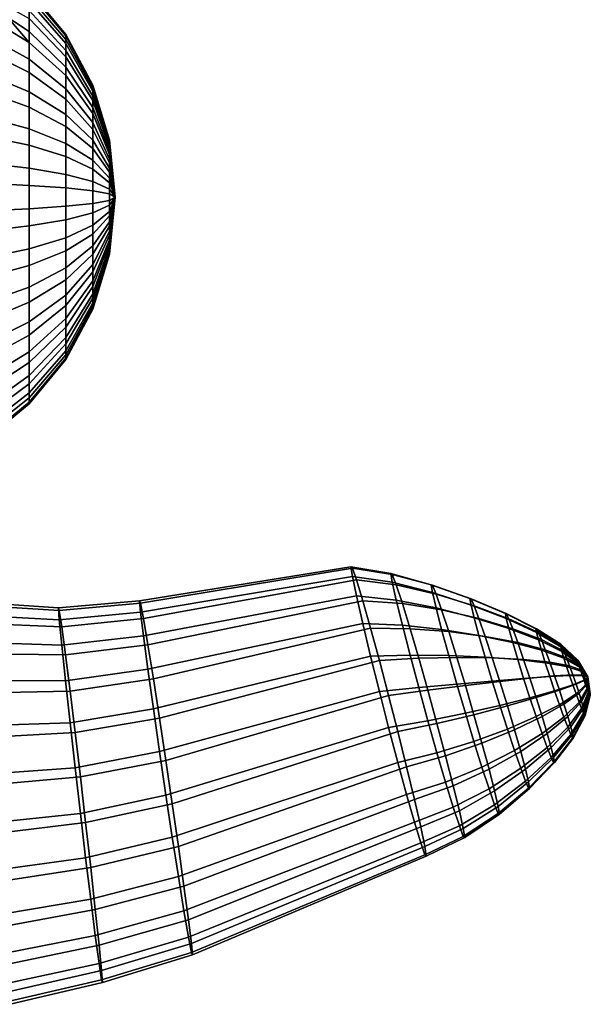
# Model space of a CAD drawing. Units: inches. Extents: x -314 to 314, y -169 to 524.
# Drawn here: x 10 to 39, y -169 to -118 of the extents above; entities that cross this region are included whole.
import ezdxf

# ---------------------------------------------------------------- set-up
doc = ezdxf.new("R2010")
doc.units = ezdxf.units.IN
doc.header["$MEASUREMENT"] = 0
doc.layers.add('250', color=250, linetype='Continuous')

msp = doc.modelspace()

# ---------------------------------------------------------------- linework, layer by layer
at = {"layer": '250'}
for points in [[(8.334, -117.231, 184.898), (10.607, -118.721, 183.775), (10.607, -117.638, 182), (8.334, -115.958, 182.81)], [(8.334, -117.887, 169.087), (8.592, -116.915, 170.824), (10.607, -119.278, 170.329)], [(10.607, -118.053, 172.008), (10.607, -119.278, 170.329), (8.592, -116.915, 170.824)], [(10.607, -116.923, 180.047), (12.472, -119.123, 179.478), (12.472, -118.871, 177.864), (10.607, -116.602, 177.993)], [(10.607, -116.602, 177.993), (12.472, -118.871, 177.864), (12.472, -118.939, 176.232), (10.607, -116.688, 175.916)], [(10.607, -116.688, 175.916), (12.472, -118.939, 176.232), (12.472, -119.324, 174.644), (10.607, -117.178, 173.895)], [(10.607, -117.638, 182), (12.472, -119.686, 181.012), (12.472, -119.123, 179.478), (10.607, -116.923, 180.047)], [(8.334, -118.887, 186.697), (10.607, -120.129, 185.305), (10.607, -118.721, 183.775), (8.334, -117.231, 184.898)], [(10.607, -117.178, 173.895), (12.472, -119.324, 174.644), (12.472, -120.011, 173.162), (10.607, -118.053, 172.008)], [(8.334, -117.887, 169.087), (10.607, -119.278, 170.329), (10.607, -120.808, 168.921), (8.334, -119.686, 167.431)], [(10.607, -118.721, 183.775), (12.472, -120.536, 182.407), (12.472, -119.686, 181.012), (10.607, -117.638, 182)], [(10.607, -118.053, 172.008), (12.472, -120.011, 173.162), (12.472, -120.974, 171.843), (10.607, -119.278, 170.329)], [(8.334, -120.862, 188.138), (10.607, -121.808, 186.531), (10.607, -120.129, 185.305), (8.334, -118.887, 186.697)], [(10.607, -120.129, 185.305), (12.472, -121.642, 183.609), (12.472, -120.536, 182.407), (10.607, -118.721, 183.775)], [(12.472, -119.123, 179.478), (13.858, -121.634, 178.829), (13.858, -121.461, 177.717), (12.472, -118.871, 177.864)], [(12.472, -118.871, 177.864), (13.858, -121.461, 177.717), (13.858, -121.507, 176.593), (12.472, -118.939, 176.232)], [(12.472, -118.939, 176.232), (13.858, -121.507, 176.593), (13.858, -121.772, 175.499), (12.472, -119.324, 174.644)], [(10.607, -119.278, 170.329), (12.472, -120.974, 171.843), (12.472, -122.176, 170.736), (10.607, -120.808, 168.921)], [(12.472, -119.686, 181.012), (13.858, -122.021, 179.885), (13.858, -121.634, 178.829), (12.472, -119.123, 179.478)], [(12.472, -119.324, 174.644), (13.858, -121.772, 175.499), (13.858, -122.246, 174.478), (12.472, -120.011, 173.162)], [(8.334, -119.686, 167.431), (10.607, -120.808, 168.921), (10.607, -122.584, 167.838), (8.334, -121.773, 166.158)], [(12.472, -120.536, 182.407), (13.858, -122.607, 180.846), (13.858, -122.021, 179.885), (12.472, -119.686, 181.012)], [(10.607, -121.808, 186.531), (12.472, -122.962, 184.572), (12.472, -121.642, 183.609), (10.607, -120.129, 185.305)], [(12.472, -120.011, 173.162), (13.858, -122.246, 174.478), (13.858, -122.909, 173.569), (12.472, -120.974, 171.843)], [(8.334, -123.08, 189.166), (10.607, -123.695, 187.405), (10.607, -121.808, 186.531), (8.334, -120.862, 188.138)], [(10.607, -120.808, 168.921), (12.472, -122.176, 170.736), (12.472, -123.571, 169.886), (10.607, -122.584, 167.838)], [(12.472, -121.642, 183.609), (13.858, -123.369, 181.674), (13.858, -122.607, 180.846), (12.472, -120.536, 182.407)], [(12.472, -120.974, 171.843), (13.858, -122.909, 173.569), (13.858, -123.737, 172.807), (12.472, -122.176, 170.736)], [(13.858, -121.634, 178.829), (14.712, -124.358, 178.124), (14.712, -124.27, 177.558), (13.858, -121.461, 177.717)], [(13.858, -121.461, 177.717), (14.712, -124.27, 177.558), (14.712, -124.294, 176.984), (13.858, -121.507, 176.593)], [(8.334, -121.773, 166.158), (10.607, -122.584, 167.838), (10.607, -124.536, 167.123), (8.334, -124.069, 165.317)], [(10.607, -123.695, 187.405), (12.472, -124.444, 185.259), (12.472, -122.962, 184.572), (10.607, -121.808, 186.531)], [(12.472, -122.962, 184.572), (13.858, -124.278, 182.338), (13.858, -123.369, 181.674), (12.472, -121.642, 183.609)], [(13.858, -121.507, 176.593), (14.712, -124.294, 176.984), (14.712, -124.429, 176.427), (13.858, -121.772, 175.499)], [(13.858, -122.021, 179.885), (14.712, -124.556, 178.663), (14.712, -124.358, 178.124), (13.858, -121.634, 178.829)], [(13.858, -121.772, 175.499), (14.712, -124.429, 176.427), (14.712, -124.67, 175.906), (13.858, -122.246, 174.478)], [(12.472, -122.176, 170.736), (13.858, -123.737, 172.807), (13.858, -124.698, 172.221), (12.472, -123.571, 169.886)], [(13.858, -122.607, 180.846), (14.712, -124.854, 179.153), (14.712, -124.556, 178.663), (13.858, -122.021, 179.885)], [(13.858, -122.246, 174.478), (14.712, -124.67, 175.906), (14.712, -125.008, 175.443), (13.858, -122.909, 173.569)], [(10.607, -122.584, 167.838), (12.472, -123.571, 169.886), (12.472, -125.105, 169.324), (10.607, -124.536, 167.123)], [(12.472, -124.444, 185.259), (13.858, -125.299, 182.811), (13.858, -124.278, 182.338), (12.472, -122.962, 184.572)], [(13.858, -123.369, 181.674), (14.712, -125.243, 179.575), (14.712, -124.854, 179.153), (13.858, -122.607, 180.846)], [(13.858, -122.909, 173.569), (14.712, -125.008, 175.443), (14.712, -125.43, 175.055), (13.858, -123.737, 172.807)], [(8.334, -125.456, 189.742), (10.607, -125.715, 187.895), (10.607, -123.695, 187.405), (8.334, -123.08, 189.166)], [(13.858, -124.278, 182.338), (14.712, -125.706, 179.913), (14.712, -125.243, 179.575), (13.858, -123.369, 181.674)], [(10.607, -125.715, 187.895), (12.472, -126.032, 185.644), (12.472, -124.444, 185.259), (10.607, -123.695, 187.405)], [(12.472, -123.571, 169.886), (13.858, -124.698, 172.221), (13.858, -125.754, 171.834), (12.472, -125.105, 169.324)], [(13.858, -123.737, 172.807), (14.712, -125.43, 175.055), (14.712, -125.92, 174.756), (13.858, -124.698, 172.221)], [(8.334, -124.069, 165.317), (10.607, -124.536, 167.123), (10.607, -126.59, 166.802), (8.334, -126.485, 164.94)], [(12.472, -126.032, 185.644), (13.858, -126.393, 183.076), (13.858, -125.299, 182.811), (12.472, -124.444, 185.259)], [(13.858, -125.299, 182.811), (14.712, -126.227, 180.154), (14.712, -125.706, 179.913), (13.858, -124.278, 182.338)], [(15, -127.192, 177.392), (14.712, -124.27, 177.558), (14.712, -124.358, 178.124)], [(15, -127.192, 177.392), (14.712, -124.294, 176.984), (14.712, -124.27, 177.558)], [(15, -127.192, 177.392), (14.712, -124.429, 176.427), (14.712, -124.294, 176.984)], [(15, -127.192, 177.392), (14.712, -124.358, 178.124), (14.712, -124.556, 178.663)], [(15, -127.192, 177.392), (14.712, -124.67, 175.906), (14.712, -124.429, 176.427)], [(10.607, -124.536, 167.123), (12.472, -125.105, 169.324), (12.472, -126.719, 169.072), (10.607, -126.59, 166.802)], [(13.858, -124.698, 172.221), (14.712, -125.92, 174.756), (14.712, -126.459, 174.559), (13.858, -125.754, 171.834)], [(15, -127.192, 177.392), (14.712, -124.556, 178.663), (14.712, -124.854, 179.153)], [(15, -127.192, 177.392), (14.712, -125.008, 175.443), (14.712, -124.67, 175.906)], [(15, -127.192, 177.392), (14.712, -124.854, 179.153), (14.712, -125.243, 179.575)], [(15, -127.192, 177.392), (14.712, -125.43, 175.055), (14.712, -125.008, 175.443)], [(8.334, -127.899, 189.844), (10.607, -127.793, 187.981), (10.607, -125.715, 187.895), (8.334, -125.456, 189.742)], [(12.472, -125.105, 169.324), (13.858, -125.754, 171.834), (13.858, -126.866, 171.661), (12.472, -126.719, 169.072)], [(13.858, -126.393, 183.076), (14.712, -126.784, 180.29), (14.712, -126.227, 180.154), (13.858, -125.299, 182.811)], [(15, -127.192, 177.392), (14.712, -125.243, 179.575), (14.712, -125.706, 179.913)], [(15, -127.192, 177.392), (14.712, -125.92, 174.756), (14.712, -125.43, 175.055)], [(10.607, -127.793, 187.981), (12.472, -127.664, 185.712), (12.472, -126.032, 185.644), (10.607, -125.715, 187.895)], [(13.858, -125.754, 171.834), (14.712, -126.459, 174.559), (14.712, -127.026, 174.47), (13.858, -126.866, 171.661)], [(15, -127.192, 177.392), (14.712, -125.706, 179.913), (14.712, -126.227, 180.154)], [(15, -127.192, 177.392), (14.712, -126.459, 174.559), (14.712, -125.92, 174.756)], [(8.334, -126.485, 164.94), (10.607, -126.59, 166.802), (10.607, -128.668, 166.888), (8.334, -128.927, 165.041)], [(12.472, -127.664, 185.712), (13.858, -127.517, 183.123), (13.858, -126.393, 183.076), (12.472, -126.032, 185.644)], [(13.858, -127.517, 183.123), (14.712, -127.357, 180.313), (14.712, -126.784, 180.29), (13.858, -126.393, 183.076)], [(15, -127.192, 177.392), (14.712, -126.227, 180.154), (14.712, -126.784, 180.29)], [(15, -127.192, 177.392), (14.712, -127.026, 174.47), (14.712, -126.459, 174.559)], [(10.607, -126.59, 166.802), (12.472, -126.719, 169.072), (12.472, -128.351, 169.139), (10.607, -128.668, 166.888)], [(12.472, -126.719, 169.072), (13.858, -126.866, 171.661), (13.858, -127.99, 171.707), (12.472, -128.351, 169.139)], [(13.858, -126.866, 171.661), (14.712, -127.026, 174.47), (14.712, -127.599, 174.494), (13.858, -127.99, 171.707)], [(15, -127.192, 177.392), (14.712, -126.784, 180.29), (14.712, -127.357, 180.313)], [(15, -127.192, 177.392), (14.712, -127.599, 174.494), (14.712, -127.026, 174.47)], [(12.472, -129.278, 185.46), (13.858, -128.629, 182.949), (13.858, -127.517, 183.123), (12.472, -127.664, 185.712)], [(13.858, -128.629, 182.949), (14.712, -127.924, 180.225), (14.712, -127.357, 180.313), (13.858, -127.517, 183.123)], [(15, -127.192, 177.392), (14.712, -129.954, 178.356), (14.712, -130.089, 177.799)], [(15, -127.192, 177.392), (14.712, -129.713, 178.877), (14.712, -129.954, 178.356)], [(15, -127.192, 177.392), (14.712, -129.375, 179.34), (14.712, -129.713, 178.877)], [(15, -127.192, 177.392), (14.712, -128.953, 179.729), (14.712, -129.375, 179.34)], [(15, -127.192, 177.392), (14.712, -128.463, 180.027), (14.712, -128.953, 179.729)], [(15, -127.192, 177.392), (14.712, -127.924, 180.225), (14.712, -128.463, 180.027)], [(15, -127.192, 177.392), (14.712, -127.357, 180.313), (14.712, -127.924, 180.225)], [(15, -127.192, 177.392), (14.712, -128.156, 174.629), (14.712, -127.599, 174.494)], [(15, -127.192, 177.392), (14.712, -128.677, 174.87), (14.712, -128.156, 174.629)], [(15, -127.192, 177.392), (14.712, -129.14, 175.208), (14.712, -128.677, 174.87)], [(15, -127.192, 177.392), (14.712, -129.529, 175.631), (14.712, -129.14, 175.208)], [(15, -127.192, 177.392), (14.712, -129.827, 176.12), (14.712, -129.529, 175.631)], [(15, -127.192, 177.392), (14.712, -130.025, 176.659), (14.712, -129.827, 176.12)], [(15, -127.192, 177.392), (14.712, -130.113, 177.226), (14.712, -130.025, 176.659)], [(15, -127.192, 177.392), (14.712, -130.089, 177.799), (14.712, -130.113, 177.226)], [(8.334, -130.314, 189.466), (10.607, -129.847, 187.66), (10.607, -127.793, 187.981), (8.334, -127.899, 189.844)], [(10.607, -129.847, 187.66), (12.472, -129.278, 185.46), (12.472, -127.664, 185.712), (10.607, -127.793, 187.981)], [(12.472, -128.351, 169.139), (13.858, -127.99, 171.707), (13.858, -129.084, 171.972), (12.472, -129.939, 169.524)], [(13.858, -127.99, 171.707), (14.712, -127.599, 174.494), (14.712, -128.156, 174.629), (13.858, -129.084, 171.972)], [(13.858, -129.685, 182.562), (14.712, -128.463, 180.027), (14.712, -127.924, 180.225), (13.858, -128.629, 182.949)], [(10.607, -128.668, 166.888), (12.472, -128.351, 169.139), (12.472, -129.939, 169.524), (10.607, -130.688, 167.378)], [(13.858, -129.084, 171.972), (14.712, -128.156, 174.629), (14.712, -128.677, 174.87), (13.858, -130.105, 172.446)], [(13.858, -130.646, 181.976), (14.712, -128.953, 179.729), (14.712, -128.463, 180.027), (13.858, -129.685, 182.562)], [(8.334, -128.927, 165.041), (10.607, -128.668, 166.888), (10.607, -130.688, 167.378), (8.334, -131.304, 165.617)], [(12.472, -130.812, 184.898), (13.858, -129.685, 182.562), (13.858, -128.629, 182.949), (12.472, -129.278, 185.46)], [(13.858, -130.105, 172.446), (14.712, -128.677, 174.87), (14.712, -129.14, 175.208), (13.858, -131.014, 173.109)], [(13.858, -131.474, 181.214), (14.712, -129.375, 179.34), (14.712, -128.953, 179.729), (13.858, -130.646, 181.976)], [(10.607, -131.8, 186.945), (12.472, -130.812, 184.898), (12.472, -129.278, 185.46), (10.607, -129.847, 187.66)], [(12.472, -129.939, 169.524), (13.858, -129.084, 171.972), (13.858, -130.105, 172.446), (12.472, -131.421, 170.211)], [(13.858, -131.014, 173.109), (14.712, -129.14, 175.208), (14.712, -129.529, 175.631), (13.858, -131.776, 173.937)], [(13.858, -132.138, 180.305), (14.712, -129.713, 178.877), (14.712, -129.375, 179.34), (13.858, -131.474, 181.214)], [(13.858, -131.776, 173.937), (14.712, -129.529, 175.631), (14.712, -129.827, 176.12), (13.858, -132.362, 174.898)], [(8.334, -132.61, 188.625), (10.607, -131.8, 186.945), (10.607, -129.847, 187.66), (8.334, -130.314, 189.466)], [(10.607, -130.688, 167.378), (12.472, -129.939, 169.524), (12.472, -131.421, 170.211), (10.607, -132.575, 168.253)], [(12.472, -132.207, 184.047), (13.858, -130.646, 181.976), (13.858, -129.685, 182.562), (12.472, -130.812, 184.898)], [(13.858, -132.611, 179.284), (14.712, -129.954, 178.356), (14.712, -129.713, 178.877), (13.858, -132.138, 180.305)], [(13.858, -132.362, 174.898), (14.712, -129.827, 176.12), (14.712, -130.025, 176.659), (13.858, -132.749, 175.954)], [(13.858, -132.876, 178.191), (14.712, -130.089, 177.799), (14.712, -129.954, 178.356), (13.858, -132.611, 179.284)], [(13.858, -132.749, 175.954), (14.712, -130.025, 176.659), (14.712, -130.113, 177.226), (13.858, -132.923, 177.066)], [(12.472, -131.421, 170.211), (13.858, -130.105, 172.446), (13.858, -131.014, 173.109), (12.472, -132.741, 171.174)], [(13.858, -132.923, 177.066), (14.712, -130.113, 177.226), (14.712, -130.089, 177.799), (13.858, -132.876, 178.191)], [(8.334, -131.304, 165.617), (10.607, -130.688, 167.378), (10.607, -132.575, 168.253), (8.334, -133.522, 166.645)], [(10.607, -133.575, 185.862), (12.472, -132.207, 184.047), (12.472, -130.812, 184.898), (10.607, -131.8, 186.945)], [(12.472, -133.409, 182.941), (13.858, -131.474, 181.214), (13.858, -130.646, 181.976), (12.472, -132.207, 184.047)], [(12.472, -132.741, 171.174), (13.858, -131.014, 173.109), (13.858, -131.776, 173.937), (12.472, -133.847, 172.376)], [(10.607, -132.575, 168.253), (12.472, -131.421, 170.211), (12.472, -132.741, 171.174), (10.607, -134.254, 169.479)], [(12.472, -134.372, 181.621), (13.858, -132.138, 180.305), (13.858, -131.474, 181.214), (12.472, -133.409, 182.941)], [(8.334, -134.697, 187.352), (10.607, -133.575, 185.862), (10.607, -131.8, 186.945), (8.334, -132.61, 188.625)], [(12.472, -133.847, 172.376), (13.858, -131.776, 173.937), (13.858, -132.362, 174.898), (12.472, -134.698, 173.771)], [(8.334, -133.522, 166.645), (10.607, -132.575, 168.253), (10.607, -134.254, 169.479), (8.334, -135.497, 168.087)], [(10.607, -135.105, 184.454), (12.472, -133.409, 182.941), (12.472, -132.207, 184.047), (10.607, -133.575, 185.862)], [(12.472, -135.059, 180.139), (13.858, -132.611, 179.284), (13.858, -132.138, 180.305), (12.472, -134.372, 181.621)], [(12.472, -134.698, 173.771), (13.858, -132.362, 174.898), (13.858, -132.749, 175.954), (12.472, -135.26, 175.305)], [(10.607, -134.254, 169.479), (12.472, -132.741, 171.174), (12.472, -133.847, 172.376), (10.607, -135.662, 171.008)], [(12.472, -135.444, 178.551), (13.858, -132.876, 178.191), (13.858, -132.611, 179.284), (12.472, -135.059, 180.139)], [(12.472, -135.26, 175.305), (13.858, -132.749, 175.954), (13.858, -132.923, 177.066), (12.472, -135.512, 176.919)], [(12.472, -135.512, 176.919), (13.858, -132.923, 177.066), (13.858, -132.876, 178.191), (12.472, -135.444, 178.551)], [(8.334, -136.496, 185.697), (10.607, -135.105, 184.454), (10.607, -133.575, 185.862), (8.334, -134.697, 187.352)], [(10.607, -136.331, 182.775), (12.472, -134.372, 181.621), (12.472, -133.409, 182.941), (10.607, -135.105, 184.454)], [(10.607, -135.662, 171.008), (12.472, -133.847, 172.376), (12.472, -134.698, 173.771), (10.607, -136.745, 172.784)], [(8.334, -135.497, 168.087), (10.607, -134.254, 169.479), (10.607, -135.662, 171.008), (8.334, -137.152, 169.886)], [(10.607, -137.205, 180.889), (12.472, -135.059, 180.139), (12.472, -134.372, 181.621), (10.607, -136.331, 182.775)], [(10.607, -136.745, 172.784), (12.472, -134.698, 173.771), (12.472, -135.26, 175.305), (10.607, -137.46, 174.736)], [(10.607, -137.695, 178.868), (12.472, -135.444, 178.551), (12.472, -135.059, 180.139), (10.607, -137.205, 180.889)], [(8.334, -137.938, 183.722), (10.607, -136.331, 182.775), (10.607, -135.105, 184.454), (8.334, -136.496, 185.697)], [(10.607, -137.46, 174.736), (12.472, -135.26, 175.305), (12.472, -135.512, 176.919), (10.607, -137.781, 176.79)], [(10.607, -137.781, 176.79), (12.472, -135.512, 176.919), (12.472, -135.444, 178.551), (10.607, -137.695, 178.868)], [(8.334, -137.152, 169.886), (10.607, -135.662, 171.008), (10.607, -136.745, 172.784), (8.334, -138.425, 171.973)], [(8.334, -138.966, 181.504), (10.607, -137.205, 180.889), (10.607, -136.331, 182.775), (8.334, -137.938, 183.722)], [(8.334, -138.425, 171.973), (10.607, -136.745, 172.784), (10.607, -137.46, 174.736), (8.334, -139.266, 174.269)], [(8.334, -139.542, 179.127), (10.607, -137.695, 178.868), (10.607, -137.205, 180.889), (8.334, -138.966, 181.504)], [(8.334, -139.266, 174.269), (10.607, -137.46, 174.736), (10.607, -137.781, 176.79), (8.334, -139.644, 176.685)], [(8.334, -139.644, 176.685), (10.607, -137.781, 176.79), (10.607, -137.695, 178.868), (8.334, -139.542, 179.127)], [(27.13, -146.61, 178.579), (16.292, -148.438, 178.713), (16.24, -147.86, 180.296), (27.058, -146.118, 180.052)], [(27.058, -146.118, 180.052), (16.24, -147.86, 180.296), (16.292, -147.98, 181.978), (27.13, -146.185, 181.603)], [(27.13, -146.185, 181.603), (16.292, -147.98, 181.978), (16.442, -148.767, 183.639), (27.339, -146.79, 183.125)], [(29.175, -146.914, 178.702), (27.13, -146.61, 178.579), (27.058, -146.118, 180.052), (29.105, -146.462, 180.1)], [(29.105, -146.462, 180.1), (27.058, -146.118, 180.052), (27.13, -146.185, 181.603), (29.175, -146.511, 181.568)], [(29.175, -146.511, 181.568), (27.13, -146.185, 181.603), (27.339, -146.79, 183.125), (29.377, -147.048, 183.006)], [(27.339, -147.611, 177.282), (16.442, -149.653, 177.333), (16.292, -148.438, 178.713), (27.13, -146.61, 178.579)], [(29.377, -147.826, 177.468), (27.339, -147.611, 177.282), (27.13, -146.61, 178.579), (29.175, -146.914, 178.702)], [(31.23, -147.432, 178.908), (29.175, -146.914, 178.702), (29.105, -146.462, 180.1), (31.166, -147.035, 180.18)], [(31.166, -147.035, 180.18), (29.105, -146.462, 180.1), (29.175, -146.511, 181.568), (31.23, -147.066, 181.513)], [(31.23, -147.066, 181.513), (29.175, -146.511, 181.568), (29.377, -147.048, 183.006), (31.413, -147.514, 182.814)], [(27.339, -146.79, 183.125), (16.442, -148.767, 183.639), (16.67, -150.109, 185.16), (27.66, -147.854, 184.508)], [(29.377, -147.048, 183.006), (27.339, -146.79, 183.125), (27.66, -147.854, 184.508), (29.689, -148.005, 184.31)], [(31.413, -148.221, 177.781), (29.377, -147.826, 177.468), (29.175, -146.914, 178.702), (31.23, -147.432, 178.908)], [(31.413, -147.514, 182.814), (29.377, -147.048, 183.006), (29.689, -148.005, 184.31), (31.699, -148.33, 183.991)], [(33.202, -148.075, 179.173), (31.23, -147.432, 178.908), (31.166, -147.035, 180.18), (33.148, -147.743, 180.28)], [(33.148, -147.743, 180.28), (31.166, -147.035, 180.18), (31.23, -147.066, 181.513), (33.202, -147.757, 181.435)], [(33.202, -147.757, 181.435), (31.23, -147.066, 181.513), (31.413, -147.514, 182.814), (33.36, -148.112, 182.56)], [(27.66, -149.015, 176.246), (16.67, -151.362, 176.242), (16.442, -149.653, 177.333), (27.339, -147.611, 177.282)], [(29.689, -149.106, 176.479), (27.66, -149.015, 176.246), (27.339, -147.611, 177.282), (29.377, -147.826, 177.468)], [(33.36, -148.726, 178.19), (31.413, -148.221, 177.781), (31.23, -147.432, 178.908), (33.202, -148.075, 179.173)], [(33.36, -148.112, 182.56), (31.413, -147.514, 182.814), (31.699, -148.33, 183.991), (33.607, -148.773, 183.576)], [(12.138, -148.839, 178.674), (8.053, -148.606, 178.574), (8.021, -147.949, 180.309), (12.094, -148.222, 180.347)], [(12.094, -148.222, 180.347), (8.021, -147.949, 180.309), (8.053, -148.102, 182.158), (12.138, -148.354, 182.125)], [(12.138, -148.354, 182.125), (8.053, -148.102, 182.158), (8.143, -149.023, 183.99), (12.263, -149.199, 183.884)], [(16.292, -148.438, 178.713), (12.138, -148.839, 178.674), (12.094, -148.222, 180.347), (16.24, -147.86, 180.296)], [(16.24, -147.86, 180.296), (12.094, -148.222, 180.347), (12.138, -148.354, 182.125), (16.292, -147.98, 181.978)], [(16.292, -147.98, 181.978), (12.138, -148.354, 182.125), (12.263, -149.199, 183.884), (16.442, -148.767, 183.639)], [(27.66, -147.854, 184.508), (16.67, -150.109, 185.16), (16.952, -151.858, 186.427), (28.062, -149.266, 185.654)], [(29.689, -148.005, 184.31), (27.66, -147.854, 184.508), (28.062, -149.266, 185.654), (30.082, -149.288, 185.387)], [(31.699, -149.33, 176.874), (29.689, -149.106, 176.479), (29.377, -147.826, 177.468), (31.413, -148.221, 177.781)], [(31.699, -148.33, 183.991), (29.689, -148.005, 184.31), (30.082, -149.288, 185.387), (32.062, -149.438, 184.963)], [(35.003, -148.774, 179.477), (33.202, -148.075, 179.173), (33.148, -147.743, 180.28), (34.959, -148.51, 180.388)], [(34.959, -148.51, 180.388), (33.148, -147.743, 180.28), (33.202, -147.757, 181.435), (35.003, -148.512, 181.336)], [(35.003, -148.512, 181.336), (33.202, -147.757, 181.435), (33.36, -148.112, 182.56), (35.13, -148.779, 182.257)], [(35.13, -149.284, 178.665), (33.36, -148.726, 178.19), (33.202, -148.075, 179.173), (35.003, -148.774, 179.477)], [(35.13, -148.779, 182.257), (33.36, -148.112, 182.56), (33.607, -148.773, 183.576), (35.332, -149.287, 183.087)], [(12.263, -150.136, 177.217), (8.143, -149.996, 177.066), (8.053, -148.606, 178.574), (12.138, -148.839, 178.674)], [(16.442, -149.653, 177.333), (12.263, -150.136, 177.217), (12.138, -148.839, 178.674), (16.292, -148.438, 178.713)], [(33.607, -149.641, 177.396), (31.699, -149.33, 176.874), (31.413, -148.221, 177.781), (33.36, -148.726, 178.19)], [(33.607, -148.773, 183.576), (31.699, -148.33, 183.991), (32.062, -149.438, 184.963), (33.924, -149.685, 184.412)], [(36.553, -149.488, 179.802), (35.003, -148.774, 179.477), (34.959, -148.51, 180.388), (36.52, -149.293, 180.498)], [(36.52, -149.293, 180.498), (34.959, -148.51, 180.388), (35.003, -148.512, 181.336), (36.553, -149.289, 181.22)], [(36.553, -149.289, 181.22), (35.003, -148.512, 181.336), (35.13, -148.779, 182.257), (36.649, -149.478, 181.921)], [(12.263, -149.199, 183.884), (8.143, -149.023, 183.99), (8.279, -150.572, 185.67), (12.454, -150.631, 185.493)], [(16.442, -148.767, 183.639), (12.263, -149.199, 183.884), (12.454, -150.631, 185.493), (16.67, -150.109, 185.16)], [(28.062, -150.688, 175.534), (16.952, -153.393, 175.505), (16.67, -151.362, 176.242), (27.66, -149.015, 176.246)], [(30.082, -150.636, 175.796), (28.062, -150.688, 175.534), (27.66, -149.015, 176.246), (29.689, -149.106, 176.479)], [(32.062, -150.663, 176.246), (30.082, -150.636, 175.796), (29.689, -149.106, 176.479), (31.699, -149.33, 176.874)], [(35.332, -150.001, 178.007), (33.607, -149.641, 177.396), (33.36, -148.726, 178.19), (35.13, -149.284, 178.665)], [(35.332, -149.287, 183.087), (33.607, -148.773, 183.576), (33.924, -149.685, 184.412), (35.592, -149.999, 183.77)], [(36.649, -149.863, 179.181), (35.13, -149.284, 178.665), (35.003, -148.774, 179.477), (36.553, -149.488, 179.802)], [(36.649, -149.478, 181.921), (35.13, -148.779, 182.257), (35.332, -149.287, 183.087), (36.801, -149.844, 182.551)], [(16.67, -151.362, 176.242), (12.454, -151.956, 176.065), (12.263, -150.136, 177.217), (16.442, -149.653, 177.333)], [(28.062, -149.266, 185.654), (16.952, -151.858, 186.427), (17.266, -153.871, 187.353), (28.512, -150.914, 186.481)], [(30.082, -149.288, 185.387), (28.062, -149.266, 185.654), (28.512, -150.914, 186.481), (30.524, -150.796, 186.163)], [(32.062, -149.438, 184.963), (30.082, -149.288, 185.387), (30.524, -150.796, 186.163), (32.475, -150.756, 185.66)], [(33.924, -150.748, 176.843), (32.062, -150.663, 176.246), (31.699, -149.33, 176.874), (33.607, -149.641, 177.396)], [(33.924, -149.685, 184.412), (32.062, -149.438, 184.963), (32.475, -150.756, 185.66), (34.287, -150.781, 185.011)], [(35.592, -150.873, 177.547), (33.924, -150.748, 176.843), (33.607, -149.641, 177.396), (35.332, -150.001, 178.007)], [(35.592, -149.999, 183.77), (33.924, -149.685, 184.412), (34.287, -150.781, 185.011), (35.893, -150.863, 184.257)], [(36.801, -150.389, 178.676), (35.332, -150.001, 178.007), (35.13, -149.284, 178.665), (36.649, -149.863, 179.181)], [(36.801, -149.844, 182.551), (35.332, -149.287, 183.087), (35.592, -149.999, 183.77), (36.998, -150.363, 183.068)], [(37.768, -150.082, 180.609), (36.52, -149.293, 180.498), (36.553, -149.289, 181.22), (37.79, -150.078, 181.095)], [(37.79, -150.212, 180.14), (36.553, -149.488, 179.802), (36.52, -149.293, 180.498), (37.768, -150.082, 180.609)], [(37.79, -150.078, 181.095), (36.553, -149.289, 181.22), (36.649, -149.478, 181.921), (37.854, -150.198, 181.565)], [(37.854, -150.457, 179.721), (36.649, -149.863, 179.181), (36.553, -149.488, 179.802), (37.79, -150.212, 180.14)], [(37.854, -150.198, 181.565), (36.649, -149.478, 181.921), (36.801, -149.844, 182.551), (37.956, -150.435, 181.988)], [(12.454, -151.956, 176.065), (8.279, -151.948, 175.878), (8.143, -149.996, 177.066), (12.263, -150.136, 177.217)], [(16.67, -150.109, 185.16), (12.454, -150.631, 185.493), (12.689, -152.484, 186.834), (16.952, -151.858, 186.427)], [(36.998, -151.03, 178.322), (35.592, -150.873, 177.547), (35.332, -150.001, 178.007), (36.801, -150.389, 178.676)], [(36.998, -150.363, 183.068), (35.592, -149.999, 183.77), (35.893, -150.863, 184.257), (37.228, -150.997, 183.436)], [(37.956, -150.801, 179.38), (36.801, -150.389, 178.676), (36.649, -149.863, 179.181), (37.854, -150.457, 179.721)], [(37.956, -150.435, 181.988), (36.801, -149.844, 182.551), (36.998, -150.363, 183.068), (38.088, -150.772, 182.334)], [(38.661, -150.895, 180.723), (37.768, -150.082, 180.609), (37.79, -150.078, 181.095), (38.672, -150.892, 180.967)], [(38.672, -150.959, 180.487), (37.79, -150.212, 180.14), (37.768, -150.082, 180.609), (38.661, -150.895, 180.723)], [(38.672, -150.892, 180.967), (37.79, -150.078, 181.095), (37.854, -150.198, 181.565), (38.704, -150.95, 181.203)], [(38.704, -151.08, 180.277), (37.854, -150.457, 179.721), (37.79, -150.212, 180.14), (38.672, -150.959, 180.487)], [(38.704, -150.95, 181.203), (37.854, -150.198, 181.565), (37.956, -150.435, 181.988), (38.755, -151.066, 181.415)], [(12.454, -150.631, 185.493), (8.279, -150.572, 185.67), (8.447, -152.565, 187.072), (12.689, -152.484, 186.834)], [(28.512, -152.5, 175.194), (17.266, -155.583, 175.17), (16.952, -153.393, 175.505), (28.062, -150.688, 175.534)], [(30.524, -152.3, 175.466), (28.512, -152.5, 175.194), (28.062, -150.688, 175.534), (30.082, -150.636, 175.796)], [(32.475, -152.122, 175.938), (30.524, -152.3, 175.466), (30.082, -150.636, 175.796), (32.062, -150.663, 176.246)], [(34.287, -151.967, 176.569), (32.475, -152.122, 175.938), (32.062, -150.663, 176.246), (33.924, -150.748, 176.843)], [(38.088, -151.221, 179.14), (36.998, -151.03, 178.322), (36.801, -150.389, 178.676), (37.956, -150.801, 179.38)], [(38.088, -150.772, 182.334), (36.998, -150.363, 183.068), (37.228, -150.997, 183.436), (38.242, -151.186, 182.58)], [(38.755, -151.25, 180.105), (37.956, -150.801, 179.38), (37.854, -150.457, 179.721), (38.704, -151.08, 180.277)], [(38.755, -151.066, 181.415), (37.956, -150.435, 181.988), (38.088, -150.772, 182.334), (38.821, -151.232, 181.588)], [(28.512, -150.914, 186.481), (17.266, -153.871, 187.353), (17.594, -156.033, 187.876), (28.985, -152.701, 186.935)], [(30.524, -150.796, 186.163), (28.512, -150.914, 186.481), (28.985, -152.701, 186.935), (30.99, -152.44, 186.587)], [(32.475, -150.756, 185.66), (30.524, -150.796, 186.163), (30.99, -152.44, 186.587), (32.911, -152.2, 186.038)], [(34.287, -150.781, 185.011), (32.475, -150.756, 185.66), (32.911, -152.2, 186.038), (34.674, -151.991, 185.333)], [(35.893, -151.838, 177.317), (34.287, -151.967, 176.569), (33.924, -150.748, 176.843), (35.592, -150.873, 177.547)], [(35.893, -150.863, 184.257), (34.287, -150.781, 185.011), (34.674, -151.991, 185.333), (36.214, -151.822, 184.517)], [(37.228, -151.741, 178.143), (35.893, -151.838, 177.317), (35.592, -150.873, 177.547), (36.998, -151.03, 178.322)], [(37.228, -150.997, 183.436), (35.893, -150.863, 184.257), (36.214, -151.822, 184.517), (37.473, -151.705, 183.631)], [(38.242, -151.687, 179.018), (37.228, -151.741, 178.143), (36.998, -151.03, 178.322), (38.088, -151.221, 179.14)], [(38.242, -151.186, 182.58), (37.228, -150.997, 183.436), (37.473, -151.705, 183.631), (38.407, -151.649, 182.709)], [(38.821, -151.457, 179.984), (38.088, -151.221, 179.14), (37.956, -150.801, 179.38), (38.755, -151.25, 180.105)], [(38.821, -151.232, 181.588), (38.088, -150.772, 182.334), (38.242, -151.186, 182.58), (38.898, -151.436, 181.711)], [(38.898, -151.688, 179.922), (38.242, -151.687, 179.018), (38.088, -151.221, 179.14), (38.821, -151.457, 179.984)], [(38.898, -151.436, 181.711), (38.242, -151.186, 182.58), (38.407, -151.649, 182.709), (38.981, -151.665, 181.776)], [(39.175, -151.756, 180.844), (38.661, -150.895, 180.723), (38.672, -150.892, 180.967)], [(39.175, -151.756, 180.844), (38.672, -150.959, 180.487), (38.661, -150.895, 180.723)], [(39.175, -151.756, 180.844), (38.672, -150.892, 180.967), (38.704, -150.95, 181.203)], [(39.175, -151.756, 180.844), (38.704, -151.08, 180.277), (38.672, -150.959, 180.487)], [(39.175, -151.756, 180.844), (38.704, -150.95, 181.203), (38.755, -151.066, 181.415)], [(39.175, -151.756, 180.844), (38.755, -151.25, 180.105), (38.704, -151.08, 180.277)], [(39.175, -151.756, 180.844), (38.755, -151.066, 181.415), (38.821, -151.232, 181.588)], [(16.952, -153.393, 175.505), (12.689, -154.107, 175.287), (12.454, -151.956, 176.065), (16.67, -151.362, 176.242)], [(37.473, -151.705, 183.631), (36.214, -151.822, 184.517), (36.535, -152.816, 184.531), (37.719, -152.439, 183.639)], [(38.407, -152.168, 179.021), (37.473, -152.475, 178.151), (37.228, -151.741, 178.143), (38.242, -151.687, 179.018)], [(38.407, -151.649, 182.709), (37.473, -151.705, 183.631), (37.719, -152.439, 183.639), (38.572, -152.13, 182.713)], [(38.981, -151.925, 179.923), (38.407, -152.168, 179.021), (38.242, -151.687, 179.018), (38.898, -151.688, 179.922)], [(38.981, -151.665, 181.776), (38.407, -151.649, 182.709), (38.572, -152.13, 182.713), (39.064, -151.902, 181.777)], [(39.175, -151.756, 180.844), (38.821, -151.457, 179.984), (38.755, -151.25, 180.105)], [(39.175, -151.756, 180.844), (38.821, -151.232, 181.588), (38.898, -151.436, 181.711)], [(39.175, -151.756, 180.844), (38.898, -151.688, 179.922), (38.821, -151.457, 179.984)], [(39.175, -151.756, 180.844), (38.898, -151.436, 181.711), (38.981, -151.665, 181.776)], [(39.175, -151.756, 180.844), (38.981, -151.925, 179.923), (38.898, -151.688, 179.922)], [(39.175, -151.756, 180.844), (38.981, -151.665, 181.776), (39.064, -151.902, 181.777)], [(12.689, -154.107, 175.287), (8.447, -154.251, 175.08), (8.279, -151.948, 175.878), (12.454, -151.956, 176.065)], [(16.952, -151.858, 186.427), (12.689, -152.484, 186.834), (12.948, -154.605, 187.811), (17.266, -153.871, 187.353)], [(32.911, -153.615, 175.973), (30.99, -153.997, 175.512), (30.524, -152.3, 175.466), (32.475, -152.122, 175.938)], [(32.911, -152.2, 186.038), (30.99, -152.44, 186.587), (31.457, -154.138, 186.633), (33.347, -153.693, 186.073)], [(34.674, -153.219, 176.594), (32.911, -153.615, 175.973), (32.475, -152.122, 175.938), (34.287, -151.967, 176.569)], [(34.674, -151.991, 185.333), (32.911, -152.2, 186.038), (33.347, -153.693, 186.073), (35.06, -153.243, 185.357)], [(36.214, -152.832, 177.332), (34.674, -153.219, 176.594), (34.287, -151.967, 176.569), (35.893, -151.838, 177.317)], [(36.214, -151.822, 184.517), (34.674, -151.991, 185.333), (35.06, -153.243, 185.357), (36.535, -152.816, 184.531)], [(37.473, -152.475, 178.151), (36.214, -152.832, 177.332), (35.893, -151.838, 177.317), (37.228, -151.741, 178.143)], [(38.572, -152.631, 179.151), (37.719, -153.183, 178.346), (37.473, -152.475, 178.151), (38.407, -152.168, 179.021)], [(38.572, -152.13, 182.713), (37.719, -152.439, 183.639), (37.948, -153.15, 183.46), (38.726, -152.597, 182.591)], [(39.064, -152.154, 179.988), (38.572, -152.631, 179.151), (38.407, -152.168, 179.021), (38.981, -151.925, 179.923)], [(39.064, -151.902, 181.777), (38.572, -152.13, 182.713), (38.726, -152.597, 182.591), (39.141, -152.132, 181.715)], [(39.141, -152.358, 180.111), (38.726, -153.045, 179.397), (38.572, -152.631, 179.151), (39.064, -152.154, 179.988)], [(39.141, -152.132, 181.715), (38.726, -152.597, 182.591), (38.859, -153.016, 182.351), (39.207, -152.339, 181.594)], [(39.175, -151.756, 180.844), (39.064, -152.154, 179.988), (38.981, -151.925, 179.923)], [(39.175, -151.756, 180.844), (39.064, -151.902, 181.777), (39.141, -152.132, 181.715)], [(39.175, -151.756, 180.844), (39.141, -152.358, 180.111), (39.064, -152.154, 179.988)], [(39.175, -151.756, 180.844), (39.141, -152.132, 181.715), (39.207, -152.339, 181.594)], [(39.175, -151.756, 180.844), (39.207, -152.523, 180.284), (39.141, -152.358, 180.111)], [(39.175, -151.756, 180.844), (39.207, -152.339, 181.594), (39.258, -152.509, 181.422)], [(39.175, -151.756, 180.844), (39.258, -152.509, 181.422), (39.29, -152.631, 181.211)], [(39.175, -151.756, 180.844), (39.29, -152.631, 181.211), (39.301, -152.695, 180.976)], [(39.175, -151.756, 180.844), (39.301, -152.695, 180.976), (39.29, -152.698, 180.732)], [(39.175, -151.756, 180.844), (39.29, -152.698, 180.732), (39.258, -152.639, 180.496)], [(39.175, -151.756, 180.844), (39.258, -152.639, 180.496), (39.207, -152.523, 180.284)], [(12.689, -152.484, 186.834), (8.447, -152.565, 187.072), (8.632, -154.836, 188.097), (12.948, -154.605, 187.811)], [(28.985, -154.344, 175.25), (17.594, -157.806, 175.264), (17.266, -155.583, 175.17), (28.512, -152.5, 175.194)], [(28.985, -152.701, 186.935), (17.594, -156.033, 187.876), (17.922, -158.256, 187.969), (29.457, -154.545, 186.991)], [(30.99, -153.997, 175.512), (28.985, -154.344, 175.25), (28.512, -152.5, 175.194), (30.524, -152.3, 175.466)], [(30.99, -152.44, 186.587), (28.985, -152.701, 186.935), (29.457, -154.545, 186.991), (31.457, -154.138, 186.633)], [(37.719, -153.183, 178.346), (36.535, -153.791, 177.591), (36.214, -152.832, 177.332), (37.473, -152.475, 178.151)], [(37.719, -152.439, 183.639), (36.535, -152.816, 184.531), (36.835, -153.781, 184.301), (37.948, -153.15, 183.46)], [(38.726, -153.045, 179.397), (37.948, -153.817, 178.714), (37.719, -153.183, 178.346), (38.572, -152.631, 179.151)], [(38.726, -152.597, 182.591), (37.948, -153.15, 183.46), (38.146, -153.791, 183.106), (38.859, -153.016, 182.351)], [(39.207, -152.523, 180.284), (38.859, -153.382, 179.743), (38.726, -153.045, 179.397), (39.141, -152.358, 180.111)], [(39.207, -152.339, 181.594), (38.859, -153.016, 182.351), (38.96, -153.36, 182.01), (39.258, -152.509, 181.422)], [(39.258, -152.639, 180.496), (38.96, -153.619, 180.166), (38.859, -153.382, 179.743), (39.207, -152.523, 180.284)], [(39.258, -152.509, 181.422), (38.96, -153.36, 182.01), (39.024, -153.605, 181.591), (39.29, -152.631, 181.211)], [(39.29, -152.698, 180.732), (39.024, -153.74, 180.636), (38.96, -153.619, 180.166), (39.258, -152.639, 180.496)], [(39.29, -152.631, 181.211), (39.024, -153.605, 181.591), (39.046, -153.735, 181.122), (39.301, -152.695, 180.976)], [(39.301, -152.695, 180.976), (39.046, -153.735, 181.122), (39.024, -153.74, 180.636), (39.29, -152.698, 180.732)], [(35.06, -154.429, 176.915), (33.347, -155.06, 176.351), (32.911, -153.615, 175.973), (34.674, -153.219, 176.594)], [(35.06, -153.243, 185.357), (33.347, -153.693, 186.073), (33.76, -155.152, 185.766), (35.424, -154.462, 185.083)], [(36.535, -153.791, 177.591), (35.06, -154.429, 176.915), (34.674, -153.219, 176.594), (36.214, -152.832, 177.332)], [(36.535, -152.816, 184.531), (35.06, -153.243, 185.357), (35.424, -154.462, 185.083), (36.835, -153.781, 184.301)], [(37.948, -153.817, 178.714), (36.835, -154.655, 178.079), (36.535, -153.791, 177.591), (37.719, -153.183, 178.346)], [(37.948, -153.15, 183.46), (36.835, -153.781, 184.301), (37.095, -154.652, 183.841), (38.146, -153.791, 183.106)], [(38.859, -153.382, 179.743), (38.146, -154.335, 179.231), (37.948, -153.817, 178.714), (38.726, -153.045, 179.397)], [(38.859, -153.016, 182.351), (38.146, -153.791, 183.106), (38.298, -154.317, 182.601), (38.96, -153.36, 182.01)], [(17.266, -155.583, 175.17), (12.948, -156.415, 174.932), (12.689, -154.107, 175.287), (16.952, -153.393, 175.505)], [(33.347, -155.06, 176.351), (31.457, -155.641, 175.936), (30.99, -153.997, 175.512), (32.911, -153.615, 175.973)], [(33.347, -153.693, 186.073), (31.457, -154.138, 186.633), (31.899, -155.802, 186.303), (33.76, -155.152, 185.766)], [(38.96, -153.619, 180.166), (38.298, -154.702, 179.861), (38.146, -154.335, 179.231), (38.859, -153.382, 179.743)], [(38.96, -153.36, 182.01), (38.298, -154.317, 182.601), (38.394, -154.691, 181.98), (39.024, -153.605, 181.591)], [(39.024, -153.74, 180.636), (38.394, -154.891, 180.561), (38.298, -154.702, 179.861), (38.96, -153.619, 180.166)], [(39.024, -153.605, 181.591), (38.394, -154.691, 181.98), (38.427, -154.887, 181.284), (39.046, -153.735, 181.122)], [(39.046, -153.735, 181.122), (38.427, -154.887, 181.284), (38.394, -154.891, 180.561), (39.024, -153.74, 180.636)], [(12.948, -156.415, 174.932), (8.632, -156.716, 174.721), (8.447, -154.251, 175.08), (12.689, -154.107, 175.287)], [(17.266, -153.871, 187.353), (12.948, -154.605, 187.811), (13.218, -156.876, 188.362), (17.594, -156.033, 187.876)], [(31.457, -155.641, 175.936), (29.457, -156.131, 175.704), (28.985, -154.344, 175.25), (30.99, -153.997, 175.512)], [(31.457, -154.138, 186.633), (29.457, -154.545, 186.991), (29.907, -156.357, 186.65), (31.899, -155.802, 186.303)], [(36.835, -154.655, 178.079), (35.424, -155.525, 177.515), (35.06, -154.429, 176.915), (36.535, -153.791, 177.591)], [(36.835, -153.781, 184.301), (35.424, -154.462, 185.083), (35.74, -155.568, 184.531), (37.095, -154.652, 183.841)], [(38.146, -154.335, 179.231), (37.095, -155.366, 178.761), (36.835, -154.655, 178.079), (37.948, -153.817, 178.714)], [(38.146, -153.791, 183.106), (37.095, -154.652, 183.841), (37.297, -155.37, 183.184), (38.298, -154.317, 182.601)], [(12.948, -154.605, 187.811), (8.632, -154.836, 188.097), (8.823, -157.26, 188.678), (13.218, -156.876, 188.362)], [(29.457, -156.131, 175.704), (17.922, -159.969, 175.787), (17.594, -157.806, 175.264), (28.985, -154.344, 175.25)], [(29.457, -154.545, 186.991), (17.922, -158.256, 187.969), (18.236, -160.446, 187.634), (29.907, -156.357, 186.65)], [(35.424, -155.525, 177.515), (33.76, -156.377, 177.049), (33.347, -155.06, 176.351), (35.06, -154.429, 176.915)], [(35.424, -154.462, 185.083), (33.76, -155.152, 185.766), (34.123, -156.485, 185.137), (35.74, -155.568, 184.531)], [(37.095, -155.366, 178.761), (35.74, -156.437, 178.351), (35.424, -155.525, 177.515), (36.835, -154.655, 178.079)], [(37.095, -154.652, 183.841), (35.74, -155.568, 184.531), (35.988, -156.484, 183.736), (37.297, -155.37, 183.184)], [(38.298, -154.702, 179.861), (37.297, -155.875, 179.591), (37.095, -155.366, 178.761), (38.146, -154.335, 179.231)], [(38.298, -154.317, 182.601), (37.297, -155.37, 183.184), (37.424, -155.88, 182.372), (38.394, -154.691, 181.98)], [(38.394, -154.891, 180.561), (37.424, -156.141, 180.512), (37.297, -155.875, 179.591), (38.298, -154.702, 179.861)], [(38.394, -154.691, 181.98), (37.424, -155.88, 182.372), (37.468, -156.144, 181.461), (38.427, -154.887, 181.284)], [(33.76, -156.377, 177.049), (31.899, -157.15, 176.712), (31.457, -155.641, 175.936), (33.347, -155.06, 176.351)], [(33.76, -155.152, 185.766), (31.899, -155.802, 186.303), (32.292, -157.332, 185.62), (34.123, -156.485, 185.137)], [(38.427, -154.887, 181.284), (37.468, -156.144, 181.461), (37.424, -156.141, 180.512), (38.394, -154.891, 180.561)], [(17.594, -157.806, 175.264), (13.218, -158.75, 175.029), (12.948, -156.415, 174.932), (17.266, -155.583, 175.17)], [(31.899, -157.15, 176.712), (29.907, -157.779, 176.531), (29.457, -156.131, 175.704), (31.457, -155.641, 175.936)], [(35.74, -156.437, 178.351), (34.123, -157.485, 178.02), (33.76, -156.377, 177.049), (35.424, -155.525, 177.515)], [(35.74, -155.568, 184.531), (34.123, -156.485, 185.137), (34.409, -157.594, 184.23), (35.988, -156.484, 183.736)], [(37.297, -155.875, 179.591), (35.988, -157.098, 179.367), (35.74, -156.437, 178.351), (37.095, -155.366, 178.761)], [(37.297, -155.37, 183.184), (35.988, -156.484, 183.736), (36.146, -157.135, 182.753), (37.424, -155.88, 182.372)], [(17.594, -156.033, 187.876), (13.218, -156.876, 188.362), (13.489, -159.211, 188.458), (17.922, -158.256, 187.969)], [(29.907, -157.779, 176.531), (18.236, -161.981, 176.712), (17.922, -159.969, 175.787), (29.457, -156.131, 175.704)], [(31.899, -155.802, 186.303), (29.907, -156.357, 186.65), (30.309, -158.03, 185.939), (32.292, -157.332, 185.62)], [(37.424, -156.141, 180.512), (36.146, -157.453, 180.491), (35.988, -157.098, 179.367), (37.297, -155.875, 179.591)], [(37.424, -155.88, 182.372), (36.146, -157.135, 182.753), (36.2, -157.467, 181.647), (37.468, -156.144, 181.461)], [(37.468, -156.144, 181.461), (36.2, -157.467, 181.647), (36.146, -157.453, 180.491), (37.424, -156.141, 180.512)], [(13.218, -158.75, 175.029), (8.823, -159.207, 174.83), (8.632, -156.716, 174.721), (12.948, -156.415, 174.932)], [(29.907, -156.357, 186.65), (18.236, -160.446, 187.634), (18.518, -162.477, 186.898), (30.309, -158.03, 185.939)], [(34.123, -157.485, 178.02), (32.292, -158.432, 177.79), (31.899, -157.15, 176.712), (33.76, -156.377, 177.049)], [(34.123, -156.485, 185.137), (32.292, -157.332, 185.62), (32.604, -158.611, 184.631), (34.409, -157.594, 184.23)], [(35.988, -157.098, 179.367), (34.408, -158.301, 179.198), (34.123, -157.485, 178.02), (35.74, -156.437, 178.351)], [(35.988, -156.484, 183.736), (34.409, -157.594, 184.23), (34.592, -158.383, 183.104), (36.146, -157.135, 182.753)], [(13.218, -156.876, 188.362), (8.823, -157.26, 188.678), (9.015, -159.751, 188.788), (13.489, -159.211, 188.458)], [(32.292, -158.432, 177.79), (30.309, -159.192, 177.676), (29.907, -157.779, 176.531), (31.899, -157.15, 176.712)], [(36.146, -157.453, 180.491), (34.592, -158.749, 180.499), (34.408, -158.301, 179.198), (35.988, -157.098, 179.367)], [(36.146, -157.135, 182.753), (34.592, -158.383, 183.104), (34.656, -158.78, 181.831), (36.2, -157.467, 181.647)], [(30.309, -159.192, 177.676), (18.518, -163.73, 177.98), (18.236, -161.981, 176.712), (29.907, -157.779, 176.531)], [(32.292, -157.332, 185.62), (30.309, -158.03, 185.939), (30.63, -159.434, 184.902), (32.604, -158.611, 184.631)], [(34.408, -158.301, 179.198), (32.604, -159.389, 179.093), (32.292, -158.432, 177.79), (34.123, -157.485, 178.02)], [(34.409, -157.594, 184.23), (32.604, -158.611, 184.631), (32.806, -159.523, 183.397), (34.592, -158.383, 183.104)], [(36.2, -157.467, 181.647), (34.656, -158.78, 181.831), (34.592, -158.749, 180.499), (36.146, -157.453, 180.491)], [(17.922, -159.969, 175.787), (13.489, -161.021, 175.58), (13.218, -158.75, 175.029), (17.594, -157.806, 175.264)], [(17.922, -158.256, 187.969), (13.489, -159.211, 188.458), (13.748, -161.519, 188.103), (18.236, -160.446, 187.634)], [(30.309, -158.03, 185.939), (18.518, -162.477, 186.898), (18.746, -164.186, 185.806), (30.63, -159.434, 184.902)], [(13.489, -161.021, 175.58), (9.015, -161.631, 175.412), (8.823, -159.207, 174.83), (13.218, -158.75, 175.029)], [(32.604, -159.389, 179.093), (30.63, -160.255, 179.06), (30.309, -159.192, 177.676), (32.292, -158.432, 177.79)], [(32.604, -158.611, 184.631), (30.63, -159.434, 184.902), (30.839, -160.436, 183.606), (32.806, -159.523, 183.397)], [(34.592, -158.749, 180.499), (32.806, -159.926, 180.531), (32.604, -159.389, 179.093), (34.408, -158.301, 179.198)], [(34.592, -158.383, 183.104), (32.806, -159.523, 183.397), (32.876, -159.975, 181.999), (34.656, -158.78, 181.831)], [(34.656, -158.78, 181.831), (32.876, -159.975, 181.999), (32.806, -159.926, 180.531), (34.592, -158.749, 180.499)], [(13.489, -159.211, 188.458), (9.015, -159.751, 188.788), (9.2, -162.216, 188.429), (13.748, -161.519, 188.103)], [(30.63, -160.255, 179.06), (18.746, -165.073, 179.5), (18.518, -163.73, 177.98), (30.309, -159.192, 177.676)], [(30.63, -159.434, 184.902), (18.746, -164.186, 185.806), (18.896, -165.401, 184.426), (30.839, -160.436, 183.606)], [(32.806, -159.926, 180.531), (30.839, -160.861, 180.582), (30.63, -160.255, 179.06), (32.604, -159.389, 179.093)], [(32.806, -159.523, 183.397), (30.839, -160.436, 183.606), (30.912, -160.927, 182.133), (32.876, -159.975, 181.999)], [(18.236, -161.981, 176.712), (13.748, -163.142, 176.557), (13.489, -161.021, 175.58), (17.922, -159.969, 175.787)], [(30.839, -160.861, 180.582), (18.896, -165.859, 181.162), (18.746, -165.073, 179.5), (30.63, -160.255, 179.06)], [(32.876, -159.975, 181.999), (30.912, -160.927, 182.133), (30.839, -160.861, 180.582), (32.806, -159.926, 180.531)], [(18.236, -160.446, 187.634), (13.748, -161.519, 188.103), (13.983, -163.67, 187.325), (18.518, -162.477, 186.898)], [(30.839, -160.436, 183.606), (18.896, -165.401, 184.426), (18.948, -165.98, 182.843), (30.912, -160.927, 182.133)], [(13.748, -163.142, 176.557), (9.2, -163.902, 176.436), (9.015, -161.631, 175.412), (13.489, -161.021, 175.58)], [(30.912, -160.927, 182.133), (18.948, -165.98, 182.843), (18.896, -165.859, 181.162), (30.839, -160.861, 180.582)], [(13.748, -161.519, 188.103), (9.2, -162.216, 188.429), (9.367, -164.519, 187.63), (13.983, -163.67, 187.325)], [(18.518, -163.73, 177.98), (13.983, -164.995, 177.898), (13.748, -163.142, 176.557), (18.236, -161.981, 176.712)], [(18.518, -162.477, 186.898), (13.983, -163.67, 187.325), (14.174, -165.49, 186.173), (18.746, -164.186, 185.806)], [(13.983, -164.995, 177.898), (9.367, -165.895, 177.838), (9.2, -163.902, 176.436), (13.748, -163.142, 176.557)], [(13.983, -163.67, 187.325), (9.367, -164.519, 187.63), (9.504, -166.471, 186.442), (14.174, -165.49, 186.173)], [(18.746, -165.073, 179.5), (14.174, -166.427, 179.507), (13.983, -164.995, 177.898), (18.518, -163.73, 177.98)], [(18.746, -164.186, 185.806), (14.174, -165.49, 186.173), (14.299, -166.787, 184.716), (18.896, -165.401, 184.426)], [(14.174, -166.427, 179.507), (9.504, -167.444, 179.518), (9.367, -165.895, 177.838), (13.983, -164.995, 177.898)], [(18.896, -165.859, 181.162), (14.299, -167.272, 181.265), (14.174, -166.427, 179.507), (18.746, -165.073, 179.5)], [(14.174, -165.49, 186.173), (9.504, -166.471, 186.442), (9.594, -167.861, 184.935), (14.299, -166.787, 184.716)], [(18.896, -165.401, 184.426), (14.299, -166.787, 184.716), (14.343, -167.404, 183.043), (18.948, -165.98, 182.843)], [(18.948, -165.98, 182.843), (14.343, -167.404, 183.043), (14.299, -167.272, 181.265), (18.896, -165.859, 181.162)], [(14.299, -167.272, 181.265), (9.594, -168.365, 181.351), (9.504, -167.444, 179.518), (14.174, -166.427, 179.507)], [(14.299, -166.787, 184.716), (9.594, -167.861, 184.935), (9.625, -168.518, 183.2), (14.343, -167.404, 183.043)], [(14.343, -167.404, 183.043), (9.625, -168.518, 183.2), (9.594, -168.365, 181.351), (14.299, -167.272, 181.265)]]:
    msp.add_3dface(points, dxfattribs=at)

doc.saveas('drawing.dxf')
